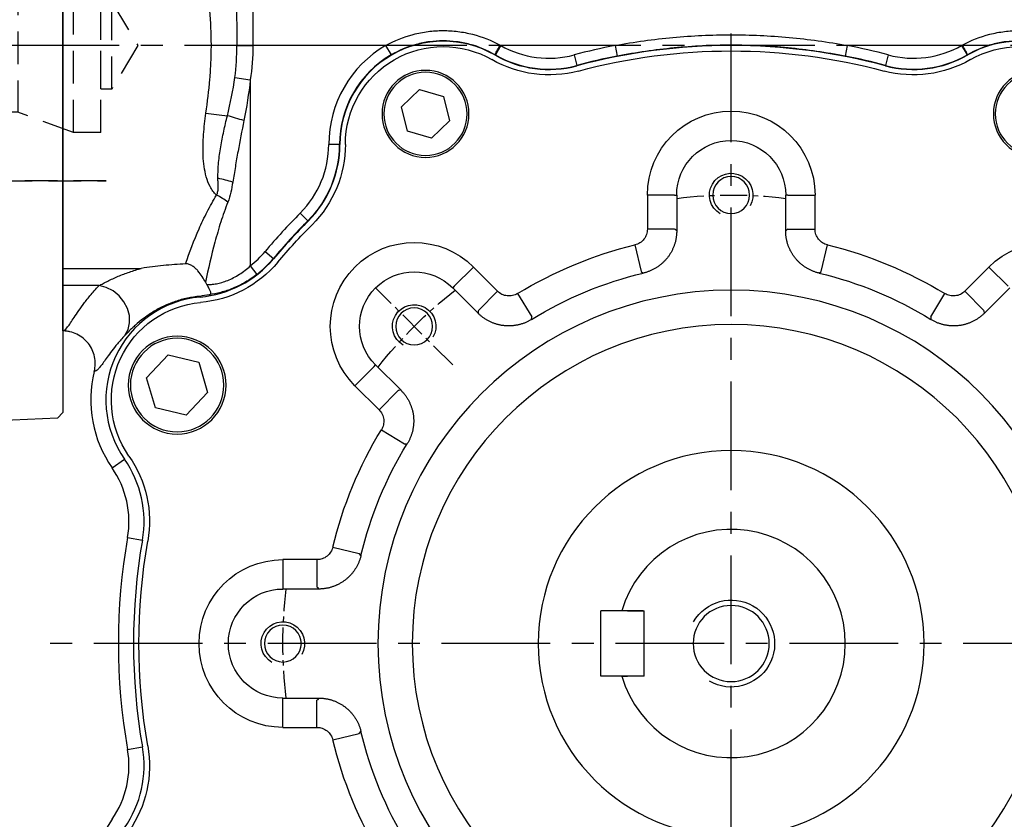
# Model space of a CAD drawing. Units: millimetres. Extents: x -35 to 1400, y -20 to 980.
# Drawn here: x 663 to 844, y 374 to 521 of the extents above; entities that cross this region are included whole.
import ezdxf

# ---------------------------------------------------------------- set-up
doc = ezdxf.new("R2010")
doc.units = ezdxf.units.MM
doc.header["$LTSCALE"] = 2
doc.linetypes.add('CENTER', pattern=[2, 1.25, -0.25, 0.25, -0.25])
doc.linetypes.add('HIDDEN', pattern=[0.375, 0.25, -0.125])
for name, color, linetype in [('CEN', 2, 'CENTER'), ('DIM', 3, 'Continuous'), ('HID', 6, 'HIDDEN'), ('MAIN', 7, 'Continuous'), ('THIN', 1, 'Continuous')]:
    doc.layers.add(name, color=color, linetype=linetype)
doc.styles.get("Standard").update_dxf_attribs({"font": 'simplex.shx'})
doc.dimstyles.new('C', dxfattribs={"dimscale": 5, "dimtxt": 2.3, "dimasz": 2, "dimexe": 1, "dimexo": 1, "dimgap": 1, "dimtad": 1, "dimtoh": 1, "dimdec": 4, "dimdsep": 46, "dimtxsty": 'Standard', "dimcen": 0, "dimclrd": 256, "dimclre": 256, "dimclrt": 256, "dimadec": 0, "dimazin": 0, "dimtfac": 0.6, "dimtdec": 4, "dimtofl": 0, "dimtmove": 0, "dimatfit": 3, "dimfxl": 0, "dimtolj": 1, "dimarcsym": 0})

# ---------------------------------------------------------------- blocks, each defined once
blk = doc.blocks.new('M10')
at = {"layer": 'MAIN'}
blk.add_circle((0, 0), 3.4, dxfattribs=at)
at = {"layer": 'THIN'}
blk.add_arc((0, 0), 4, 300.0912, 210, dxfattribs=at)
blk = doc.blocks.new('A$C2e62a0e7')
at = {"layer": 'CEN', "ltscale": 2}
blk.add_line((165.25, 165.25), (179.43, 179.43), dxfattribs=at)
for start, end in [(83.0196, 96.9804), (38.0196, 51.9804), (353.0196, 6.9804)]:
    blk.add_arc((114, 114), 82.5, start, end, dxfattribs=at)
at = {"layer": 'MAIN'}
for p, q in [((171.36, 215.91), (166.92, 214.63)), ((174.69, 212.71), (171.36, 215.91)), ((166.92, 214.63), (165.81, 210.14)), ((173.58, 208.23), (174.69, 212.71)), ((165.81, 210.14), (169.14, 206.94)), ((169.14, 206.94), (173.58, 208.23)), ((98.57, 190.23), (98.57, 196.5)), ((103.57, 196.5), (98.57, 196.5)), ((103.57, 196.5), (103.97, 196.5)), ((103.97, 189.91), (103.97, 196.5)), ((124.03, 196.5), (124.03, 189.91)), ((124.43, 196.5), (124.03, 196.5)), ((124.43, 196.5), (129.43, 196.5)), ((129.43, 196.5), (129.43, 190.23)), ((103.57, 190.23), (98.57, 190.23)), ((124.43, 190.23), (129.43, 190.23)), ((97.45, 182.46), (96.28, 187.31)), ((131.72, 187.31), (130.54, 182.46)), ((63.04, 179.71), (66.57, 183.24)), ((66.57, 183.24), (71.01, 178.81)), ((156.99, 178.81), (161.43, 183.24)), ((161.43, 183.24), (164.96, 179.71)), ((97.83, 182.13), (97.45, 182.46)), ((130.54, 182.46), (130.17, 182.13)), ((62.75, 179.43), (67.41, 174.76)), ((160.58, 174.76), (165.25, 179.43)), ((164.96, 179.71), (165.25, 179.43)), ((67.48, 175.28), (71.01, 178.81)), ((77.29, 174.11), (74.69, 178.37)), ((153.31, 178.37), (150.71, 174.11)), ((156.99, 178.81), (160.52, 175.28)), ((77.29, 174.11), (77.26, 173.61)), ((150.74, 173.61), (150.71, 174.11)), ((217.6, 167.08), (211.98, 165.73)), ((221.57, 162.89), (217.6, 167.08)), ((179.43, 165.25), (174.76, 160.58)), ((179.71, 164.96), (179.43, 165.25)), ((183.24, 161.43), (179.71, 164.96)), ((211.98, 165.73), (210.35, 160.2)), ((183.24, 161.43), (178.81, 156.99)), ((219.93, 157.36), (221.57, 162.89)), ((178.81, 156.99), (175.28, 160.52)), ((210.35, 160.2), (214.32, 156.01)), ((214.32, 156.01), (219.93, 157.36)), ((178.37, 153.31), (174.11, 150.71)), ((174.11, 150.71), (173.61, 150.74)), ((182.13, 130.17), (182.46, 130.54)), ((187.31, 131.72), (182.46, 130.54)), ((190.23, 129.43), (190.23, 124.43)), ((190.23, 129.43), (196.5, 129.43)), ((196.5, 129.43), (196.5, 124.43)), ((189.91, 124.03), (196.5, 124.03)), ((196.5, 124.43), (196.5, 124.03)), ((196.5, 103.97), (189.91, 103.97)), ((190.23, 98.57), (190.23, 103.57)), ((196.5, 103.57), (196.5, 103.97)), ((196.5, 98.57), (196.5, 103.57)), ((196.5, 98.57), (190.23, 98.57)), ((182.46, 97.45), (182.13, 97.83)), ((187.31, 96.28), (182.46, 97.45))]:
    blk.add_line(p, q, dxfattribs=at)
at = {"layer": 'MAIN', "flags": 128}
for points in [[(103.57, 190.23), (103.67, 190.14), (103.97, 189.91)], [(124.03, 189.91), (124.32, 190.14), (124.43, 190.23)], [(67.41, 174.76), (67.46, 175.14), (67.48, 175.28)], [(160.52, 175.28), (160.54, 175.14), (160.58, 174.76)], [(174.76, 160.58), (175.14, 160.54), (175.28, 160.52)], [(190.23, 124.43), (190.14, 124.32), (189.91, 124.03)], [(189.91, 103.97), (190.14, 103.67), (190.23, 103.57)]]:
    blk.add_lwpolyline(points, dxfattribs=at)
at = {"layer": 'MAIN'}
for centre, radius in [((57.75, 211.43), 8), ((170.25, 211.43), 8), ((57.75, 211.43), 7.65), ((170.25, 211.43), 7.65), ((114, 114), 65), ((114, 114), 58.68), ((215.96, 161.54), 9), ((215.96, 161.54), 8.6), ((114, 114), 35.5)]:
    blk.add_circle(centre, radius, dxfattribs=at)
for centre, radius, start, end in [((61, 205.8), 18, 60.072, 179.928), ((114, 114), 109, 75.0474, 104.9526), ((167, 205.8), 18, 0.072, 119.928), ((80.46, 239.6), 21, 240.072, 284.9526), ((147.54, 239.6), 21, 255.0474, 299.928), ((114, 196.5), 15.43, 0, 180), ((114, 196.5), 10.03, 0, 180), ((206, 205.85), 21, 180.072, 224.9526), ((114, 114), 109, 40.0474, 44.9526), ((55.66, 172.34), 15.43, 45, 225), ((114, 114), 75.43, 103.5862, 121.4138), ((114, 114), 75.43, 58.5862, 76.4138), ((172.34, 172.34), 15.43, 315, 135), ((213.52, 197.64), 21, 220.0474, 264.928), ((114, 114), 70.03, 103.3512, 121.6488), ((114, 114), 70.03, 58.3512, 76.6488), ((172.34, 172.34), 10.03, 315, 135), ((210.07, 158.8), 18, 325.072, 84.928), ((114, 114), 75.43, 13.5862, 31.4138), ((114, 114), 70.03, 13.3512, 31.6488), ((242.04, 136.47), 21, 145.072, 189.9526), ((114, 114), 109, 350.0474, 9.9526), ((196.5, 114), 15.43, 270, 90), ((196.5, 114), 10.03, 270, 90), ((114, 114), 70.03, 328.3512, 346.6488), ((114, 114), 75.43, 328.5862, 346.4138), ((242.04, 91.53), 21, 170.0474, 214.928)]:
    blk.add_arc(centre, radius, start, end, dxfattribs=at)
for points, knots in [([(96.28, 187.31), (96.61, 187.39), (96.91, 187.52), (97.48, 187.89), (97.72, 188.11), (98.14, 188.64), (98.3, 188.93), (98.52, 189.56), (98.57, 189.89), (98.57, 190.23)], [0, 0, 0, 0, 0.25, 0.25, 0.5, 0.5, 0.75, 0.75, 1, 1, 1, 1]), ([(97.83, 182.13), (97.92, 182.15), (98.09, 182.2), (98.35, 182.27), (98.6, 182.36), (98.85, 182.45), (99.1, 182.55), (99.34, 182.66), (99.58, 182.77), (99.82, 182.9), (100.05, 183.03), (100.28, 183.17), (100.5, 183.31), (100.72, 183.47), (100.93, 183.63), (101.14, 183.8), (101.34, 183.98), (101.54, 184.16), (101.73, 184.35), (101.91, 184.54), (102.08, 184.74), (102.25, 184.95), (102.42, 185.16), (102.57, 185.38), (102.72, 185.6), (102.86, 185.83), (102.99, 186.06), (103.12, 186.3), (103.23, 186.54), (103.34, 186.78), (103.44, 187.03), (103.53, 187.28), (103.62, 187.54), (103.69, 187.79), (103.76, 188.05), (103.81, 188.31), (103.86, 188.58), (103.9, 188.84), (103.93, 189.11), (103.96, 189.37), (103.97, 189.64), (103.97, 189.82), (103.97, 189.91)], [0, 0, 0, 0, 0.025005, 0.050009, 0.075011, 0.100012, 0.125011, 0.150009, 0.175007, 0.200003, 0.224998, 0.249993, 0.274987, 0.29998, 0.324973, 0.349966, 0.374958, 0.39995, 0.424942, 0.449935, 0.474927, 0.49992, 0.524913, 0.549907, 0.574901, 0.599896, 0.624892, 0.649889, 0.674887, 0.699886, 0.724886, 0.749887, 0.77489, 0.799895, 0.824901, 0.849909, 0.874919, 0.899931, 0.924945, 0.949961, 0.974979, 1, 1, 1, 1]), ([(124.03, 189.91), (124.03, 189.82), (124.03, 189.64), (124.04, 189.37), (124.06, 189.11), (124.1, 188.84), (124.14, 188.58), (124.18, 188.31), (124.24, 188.05), (124.31, 187.79), (124.38, 187.54), (124.47, 187.28), (124.56, 187.03), (124.66, 186.78), (124.77, 186.54), (124.88, 186.3), (125.01, 186.06), (125.14, 185.83), (125.28, 185.6), (125.43, 185.38), (125.58, 185.16), (125.74, 184.95), (125.91, 184.74), (126.09, 184.54), (126.27, 184.35), (126.46, 184.16), (126.66, 183.98), (126.86, 183.8), (127.07, 183.63), (127.28, 183.47), (127.5, 183.32), (127.72, 183.17), (127.95, 183.03), (128.18, 182.9), (128.42, 182.77), (128.66, 182.66), (128.9, 182.55), (129.15, 182.45), (129.4, 182.36), (129.65, 182.27), (129.91, 182.2), (130.08, 182.15), (130.17, 182.13)], [0, 0, 0, 0, 0.02501, 0.050018, 0.075024, 0.100029, 0.125032, 0.150033, 0.175034, 0.200033, 0.225031, 0.250028, 0.275024, 0.300019, 0.325014, 0.350008, 0.375002, 0.399995, 0.424988, 0.449981, 0.474974, 0.499967, 0.52496, 0.549953, 0.574947, 0.599941, 0.624936, 0.649932, 0.674928, 0.699925, 0.724923, 0.749923, 0.774923, 0.799925, 0.824928, 0.849933, 0.874939, 0.899948, 0.924958, 0.94997, 0.974984, 1, 1, 1, 1]), ([(129.43, 190.23), (129.43, 189.89), (129.48, 189.56), (129.7, 188.93), (129.86, 188.64), (130.27, 188.11), (130.52, 187.89), (131.08, 187.52), (131.39, 187.39), (131.72, 187.31)], [0, 0, 0, 0, 0.25, 0.25, 0.5, 0.5, 0.75, 0.75, 1, 1, 1, 1]), ([(71.01, 178.81), (71.24, 178.57), (71.51, 178.38), (72.12, 178.08), (72.44, 177.99), (73.1, 177.91), (73.43, 177.93), (74.09, 178.07), (74.4, 178.19), (74.69, 178.37)], [0, 0, 0, 0, 0.25, 0.25, 0.5, 0.5, 0.75, 0.75, 1, 1, 1, 1]), ([(153.31, 178.37), (153.6, 178.19), (153.91, 178.07), (154.56, 177.93), (154.89, 177.91), (155.56, 177.99), (155.88, 178.08), (156.48, 178.38), (156.75, 178.57), (156.99, 178.81)], [0, 0, 0, 0, 0.25, 0.25, 0.5, 0.5, 0.75, 0.75, 1, 1, 1, 1]), ([(67.41, 174.76), (67.48, 174.7), (67.61, 174.58), (67.8, 174.4), (68.01, 174.22), (68.22, 174.06), (68.43, 173.9), (68.65, 173.75), (68.88, 173.6), (69.11, 173.47), (69.34, 173.34), (69.58, 173.22), (69.82, 173.11), (70.07, 173), (70.32, 172.91), (70.57, 172.82), (70.83, 172.74), (71.08, 172.67), (71.34, 172.61), (71.61, 172.55), (71.87, 172.51), (72.13, 172.47), (72.4, 172.45), (72.67, 172.43), (72.93, 172.42), (73.2, 172.42), (73.47, 172.43), (73.73, 172.45), (74, 172.48), (74.27, 172.51), (74.53, 172.56), (74.79, 172.61), (75.05, 172.67), (75.31, 172.74), (75.56, 172.82), (75.82, 172.91), (76.07, 173.01), (76.31, 173.11), (76.55, 173.22), (76.79, 173.34), (77.03, 173.47), (77.18, 173.57), (77.26, 173.61)], [0, 0, 0, 0, 0.02501, 0.050018, 0.075024, 0.100029, 0.125032, 0.150033, 0.175034, 0.200033, 0.225031, 0.250028, 0.275024, 0.300019, 0.325014, 0.350008, 0.375002, 0.399995, 0.424988, 0.449981, 0.474974, 0.499967, 0.52496, 0.549953, 0.574947, 0.599941, 0.624936, 0.649932, 0.674928, 0.699925, 0.724923, 0.749923, 0.774923, 0.799925, 0.824928, 0.849933, 0.874939, 0.899948, 0.924958, 0.94997, 0.974984, 1, 1, 1, 1]), ([(150.74, 173.61), (150.82, 173.57), (150.97, 173.47), (151.21, 173.35), (151.44, 173.22), (151.69, 173.11), (151.93, 173.01), (152.18, 172.91), (152.43, 172.82), (152.69, 172.74), (152.95, 172.67), (153.21, 172.61), (153.47, 172.56), (153.73, 172.51), (154, 172.48), (154.26, 172.45), (154.53, 172.43), (154.8, 172.42), (155.06, 172.42), (155.33, 172.43), (155.6, 172.45), (155.86, 172.47), (156.13, 172.51), (156.39, 172.55), (156.65, 172.61), (156.91, 172.67), (157.17, 172.74), (157.43, 172.82), (157.68, 172.91), (157.93, 173), (158.17, 173.11), (158.42, 173.22), (158.66, 173.34), (158.89, 173.47), (159.12, 173.6), (159.34, 173.75), (159.57, 173.9), (159.78, 174.06), (159.99, 174.22), (160.19, 174.4), (160.39, 174.58), (160.52, 174.7), (160.58, 174.76)], [0, 0, 0, 0, 0.0250052, 0.0500088, 0.075011, 0.1000117, 0.1250111, 0.1500094, 0.1750066, 0.2000028, 0.2249981, 0.2499927, 0.2749867, 0.2999801, 0.324973, 0.3499656, 0.374958, 0.3999502, 0.4249425, 0.4499348, 0.4749273, 0.4999201, 0.5249133, 0.549907, 0.5749013, 0.5998963, 0.6248921, 0.6498889, 0.6748867, 0.6998857, 0.7248858, 0.7498874, 0.7748904, 0.7998949, 0.8249011, 0.8499091, 0.8749189, 0.8999308, 0.9249447, 0.9499608, 0.9749792, 1, 1, 1, 1]), ([(174.76, 160.58), (174.7, 160.52), (174.58, 160.39), (174.4, 160.19), (174.22, 159.99), (174.06, 159.78), (173.9, 159.57), (173.75, 159.35), (173.6, 159.12), (173.47, 158.89), (173.34, 158.66), (173.22, 158.42), (173.11, 158.17), (173, 157.93), (172.91, 157.68), (172.82, 157.43), (172.74, 157.17), (172.67, 156.91), (172.61, 156.65), (172.55, 156.39), (172.51, 156.13), (172.47, 155.86), (172.45, 155.6), (172.43, 155.33), (172.42, 155.06), (172.42, 154.8), (172.43, 154.53), (172.45, 154.26), (172.48, 154), (172.51, 153.73), (172.56, 153.47), (172.61, 153.21), (172.67, 152.95), (172.74, 152.69), (172.82, 152.44), (172.91, 152.18), (173.01, 151.93), (173.11, 151.69), (173.22, 151.44), (173.34, 151.21), (173.47, 150.97), (173.57, 150.82), (173.61, 150.74)], [0, 0, 0, 0, 0.0250098, 0.0500177, 0.075024, 0.1000286, 0.1250316, 0.1500333, 0.1750336, 0.2000328, 0.2250308, 0.2500279, 0.2750241, 0.3000194, 0.3250141, 0.3500083, 0.3750019, 0.3999952, 0.4249883, 0.4499812, 0.474974, 0.4999669, 0.52496, 0.5499534, 0.5749471, 0.5999413, 0.6249361, 0.6499316, 0.6749278, 0.699925, 0.7249232, 0.7499225, 0.7749231, 0.7999249, 0.8249282, 0.849933, 0.8749395, 0.8999477, 0.9249577, 0.9499697, 0.9749838, 1, 1, 1, 1]), ([(178.81, 156.99), (178.57, 156.75), (178.38, 156.49), (178.08, 155.88), (177.99, 155.56), (177.91, 154.9), (177.93, 154.56), (178.07, 153.91), (178.19, 153.6), (178.37, 153.31)], [0, 0, 0, 0, 0.25, 0.25, 0.5, 0.5, 0.75, 0.75, 1, 1, 1, 1]), ([(187.31, 131.72), (187.39, 131.39), (187.52, 131.09), (187.89, 130.52), (188.11, 130.28), (188.64, 129.86), (188.93, 129.7), (189.56, 129.48), (189.89, 129.43), (190.23, 129.43)], [0, 0, 0, 0, 0.25, 0.25, 0.5, 0.5, 0.75, 0.75, 1, 1, 1, 1]), ([(182.13, 130.17), (182.15, 130.08), (182.2, 129.91), (182.27, 129.65), (182.36, 129.4), (182.45, 129.15), (182.55, 128.9), (182.66, 128.66), (182.77, 128.42), (182.9, 128.18), (183.03, 127.95), (183.17, 127.72), (183.31, 127.5), (183.47, 127.28), (183.63, 127.07), (183.8, 126.86), (183.98, 126.66), (184.16, 126.46), (184.35, 126.27), (184.54, 126.09), (184.74, 125.91), (184.95, 125.75), (185.16, 125.58), (185.38, 125.43), (185.6, 125.28), (185.83, 125.14), (186.06, 125.01), (186.3, 124.88), (186.54, 124.77), (186.78, 124.66), (187.03, 124.56), (187.28, 124.47), (187.54, 124.38), (187.79, 124.31), (188.05, 124.24), (188.31, 124.18), (188.58, 124.14), (188.84, 124.1), (189.11, 124.06), (189.37, 124.04), (189.64, 124.03), (189.82, 124.03), (189.91, 124.03)], [0, 0, 0, 0, 0.025005, 0.050009, 0.075011, 0.100012, 0.125011, 0.150009, 0.175007, 0.200003, 0.224998, 0.249993, 0.274987, 0.29998, 0.324973, 0.349966, 0.374958, 0.39995, 0.424942, 0.449935, 0.474927, 0.49992, 0.524913, 0.549907, 0.574901, 0.599896, 0.624892, 0.649889, 0.674887, 0.699886, 0.724886, 0.749887, 0.77489, 0.799895, 0.824901, 0.849909, 0.874919, 0.899931, 0.924945, 0.949961, 0.974979, 1, 1, 1, 1]), ([(189.91, 103.97), (189.82, 103.97), (189.64, 103.97), (189.37, 103.96), (189.11, 103.93), (188.84, 103.9), (188.58, 103.86), (188.31, 103.81), (188.05, 103.76), (187.79, 103.69), (187.54, 103.62), (187.28, 103.53), (187.03, 103.44), (186.78, 103.34), (186.54, 103.23), (186.3, 103.12), (186.06, 102.99), (185.83, 102.86), (185.6, 102.72), (185.38, 102.57), (185.16, 102.42), (184.95, 102.25), (184.74, 102.08), (184.54, 101.91), (184.35, 101.73), (184.16, 101.54), (183.98, 101.34), (183.8, 101.14), (183.63, 100.93), (183.47, 100.72), (183.32, 100.5), (183.17, 100.28), (183.03, 100.05), (182.9, 99.82), (182.77, 99.58), (182.66, 99.34), (182.55, 99.1), (182.45, 98.85), (182.36, 98.6), (182.27, 98.35), (182.2, 98.09), (182.15, 97.92), (182.13, 97.83)], [0, 0, 0, 0, 0.0250098, 0.0500177, 0.075024, 0.1000286, 0.1250316, 0.1500333, 0.1750336, 0.2000328, 0.2250308, 0.2500279, 0.2750241, 0.3000194, 0.3250141, 0.3500083, 0.3750019, 0.3999952, 0.4249883, 0.4499812, 0.474974, 0.4999669, 0.52496, 0.5499534, 0.5749471, 0.5999413, 0.6249361, 0.6499316, 0.6749278, 0.699925, 0.7249232, 0.7499225, 0.7749231, 0.7999249, 0.8249282, 0.849933, 0.8749395, 0.8999477, 0.9249577, 0.9499697, 0.9749838, 1, 1, 1, 1]), ([(190.23, 98.57), (189.89, 98.57), (189.56, 98.52), (188.93, 98.3), (188.64, 98.14), (188.11, 97.72), (187.89, 97.48), (187.52, 96.91), (187.39, 96.61), (187.31, 96.28)], [0, 0, 0, 0, 0.25, 0.25, 0.5, 0.5, 0.75, 0.75, 1, 1, 1, 1])]:
    blk.add_open_spline(points, degree=3, knots=knots, dxfattribs=at)
for p in [(114, 196.5), (172.34, 172.34), (196.5, 114)]:
    blk.add_blockref('M10', p, dxfattribs=at)
blk = doc.blocks.new('A$C5697170F')
at = {"layer": 'HID', "ltscale": 10}
for p, q in [((56.14, 165), (53.14, 165)), ((53.14, 35), (53.14, 165)), ((56.14, 165), (57.14, 166)), ((56.14, 165), (56.14, 35)), ((56.14, 35), (53.14, 35)), ((56.14, 35), (57.14, 34))]:
    blk.add_line(p, q, dxfattribs=at)
at = {"layer": 'MAIN'}
for p, q in [((56.14, 200), (46.14, 200)), ((56.14, 200), (57.14, 199)), ((45.14, 199), (45.14, 171.91)), ((57.14, 1), (57.14, 199)), ((41.14, 169.82), (41.14, 174.1)), ((42.14, 175.1), (45.14, 175.1)), ((45.14, 175.1), (45.14, 28.09)), ((13.14, 168.55), (12.14, 167.5)), ((13.14, 168.55), (43.23, 169.91)), ((12.14, 167.5), (12.14, 32.5)), ((13.14, 31.45), (12.14, 32.5)), ((13.14, 31.45), (43.23, 30.09)), ((41.14, 30.18), (41.14, 25.9)), ((45.14, 1), (45.14, 28.09)), ((42.14, 24.9), (45.14, 24.9)), ((56.14, 0), (46.14, 0)), ((56.14, 0), (57.14, 1))]:
    blk.add_line(p, q, dxfattribs=at)
for centre, radius, start, end in [((46.14, 199), 1, 90, 180), ((42.14, 174.1), 1, 90, 180), ((43.14, 171.91), 2, 272.6026, 0), ((43.14, 28.09), 2, 0, 87.3974), ((42.14, 25.9), 1, 180, 270), ((46.14, 1), 1, 180, 270)]:
    blk.add_arc(centre, radius, start, end, dxfattribs=at)
blk = doc.blocks.new('M16')
at = {"layer": 'MAIN'}
blk.add_circle((0, 0), 7, dxfattribs=at)
at = {"layer": 'THIN'}
blk.add_arc((0, 0), 8, 300.0805, 210, dxfattribs=at)
blk = doc.blocks.new('*D45')
at = {"layer": 'Defpoints', "color": 0}
for p in [(860.93, 453.68), (726.37, 358.19)]:
    blk.add_point(p, dxfattribs=at)
at = {"layer": 'DIM', "lineweight": -2}
for p, q in [((656.15, 308.35), (718.22, 352.4)), ((562.44, 308.35), (656.15, 308.35))]:
    blk.add_line(p, q, dxfattribs=at)
blk.add_arc((793.65, 405.93), 82.5, 211.8909, 218.0196, dxfattribs=at)
at = {"layer": 'DIM'}
blk.add_solid([(717.25, 353.76), (719.18, 351.04), (726.37, 358.19)], dxfattribs=at)
at = {"layer": 'DIM', "insert": (606.79, 328.68), "char_height": 11.5, "attachment_point": 5}
blk.add_mtext('\\A1;PCD∅165\\P8xM10x18L', dxfattribs=at)
blk = doc.blocks.new('A$Ca1c2749d')
at = {"layer": 'CEN', "ltscale": 8}
for p, q in [((146.56, 3.04), (146.56, 320.79)), ((289.94, 244.84), (-31.14, 244.84)), ((273.26, 134.84), (18.47, 134.84))]:
    blk.add_line(p, q, dxfattribs=at)
at = {"layer": 'MAIN'}
for p, q in [((23.56, 203.85), (23.56, 285.82)), ((58.56, 279.84), (58.56, 244.84)), ((55.61, 244.84), (58.56, 244.84)), ((82.97, 244.84), (58.56, 244.84)), ((82.97, 244.84), (83.98, 243.11)), ((104.14, 244.84), (103.16, 243.1)), ((125.2, 244.84), (104.14, 244.84)), ((125.2, 244.84), (125.58, 242.87)), ((167.92, 244.84), (167.54, 242.87)), ((188.97, 244.84), (167.92, 244.84)), ((188.97, 244.84), (189.96, 243.1)), ((103.07, 243.15), (103.04, 243.1)), ((117.65, 243.1), (118.16, 241.17)), ((175.47, 243.1), (174.96, 241.17)), ((190.05, 243.15), (190.08, 243.1)), ((118.16, 241.17), (118.18, 241.11)), ((174.96, 241.17), (174.94, 241.11)), ((55.22, 238.96), (58.06, 238.51)), ((58.06, 238.51), (58.06, 204.31)), ((72.5, 226.66), (74.5, 226.66)), ((74.5, 226.66), (74.56, 226.66)), ((67.26, 214), (68.67, 212.59)), ((68.67, 212.59), (68.71, 212.55)), ((60.78, 206.93), (62.31, 205.65)), ((62.31, 205.65), (62.35, 205.61)), ((23.56, 203.85), (38.01, 203.85)), ((23.56, 200.67), (23.56, 203.85)), ((58.06, 204.31), (59.28, 202.74)), ((30.23, 200.67), (23.56, 200.67)), ((23.56, 192.34), (23.56, 200.67)), ((48.8, 198.7), (48.81, 198.56)), ((32.63, 167.16), (34.91, 168.75)), ((35.48, 154.33), (38.21, 153.85)), ((35.48, 115.34), (38.21, 115.82))]:
    blk.add_line(p, q, dxfattribs=at)
at = {"layer": 'MAIN', "flags": 128}
blk.add_lwpolyline([(34.99, 191.5), (35.57, 192.6), (35.85, 193.84), (35.82, 195.15), (35.47, 196.47), (34.82, 197.71), (33.92, 198.8), (32.81, 199.69), (31.56, 200.32), (30.23, 200.67)], dxfattribs=at)
at = {"layer": 'MAIN'}
for centre, radius, start, end in [((93.56, 226.63), 21.06, 120.1791, 179.928), ((93.56, 226.63), 19, 60.072, 179.928), ((-994.18, 876.61), 1266.97, 330.00146, 330.09171), ((113.02, 260.43), 17.94, 240.3691, 284.9526), ((146.56, 134.84), 112.06, 100.9903, 104.9526), ((146.56, 134.84), 110, 75.0474, 104.9526), ((146.56, 134.84), 112.06, 75.0474, 79.0097), ((180.1, 260.43), 17.94, 255.0474, 299.6309), ((1287.29, 876.61), 1266.97, 209.90829, 209.99854), ((199.56, 226.63), 19, 0.072, 119.928), ((93.56, 226.63), 19.06, 120.1791, 179.928), ((113.02, 260.43), 20, 240.072, 284.9526), ((113.02, 260.43), 19.94, 240.3691, 284.9526), ((146.56, 134.84), 110.06, 100.9903, 104.9526), ((146.56, 134.84), 110.06, 75.0474, 79.0097), ((180.1, 260.43), 20, 255.0474, 299.928), ((180.1, 260.43), 19.94, 255.0474, 299.6309), ((59.02, 291.27), 59.58, 261.2005, 265.0132), ((18.19, 104.22), 132.58, 73.0315, 74.4028), ((54.56, 226.68), 17.94, 315.0474, 359.928), ((54.56, 226.68), 19.94, 315.0474, 359.928), ((54.56, 226.68), 20, 315.0474, 359.928), ((38.95, 163.6), 58.32, 74.1892, 76.9571), ((41.53, 198.75), 21.27, 54.332, 60.9254), ((146.56, 134.84), 112.06, 135.0474, 139.9526), ((146.56, 134.84), 110.06, 135.0474, 139.9526), ((146.56, 134.84), 110, 135.0474, 139.9526), ((47.04, 218.48), 17.94, 307.8729, 319.9526), ((47.04, 218.48), 20, 275.072, 319.9526), ((47.04, 218.48), 19.94, 307.8729, 319.9526), ((50.49, 179.63), 19, 95.072, 214.928), ((50.49, 179.63), 21.78, 166.0321, 214.928), ((18.51, 157.3), 20, 350.0474, 34.928), ((18.51, 157.3), 17.22, 350.0474, 34.928), ((146.56, 134.84), 112.78, 170.0474, 189.9526), ((146.56, 134.84), 110, 170.0474, 189.9526), ((18.51, 112.37), 17.22, 325.072, 9.9526), ((18.51, 112.37), 20, 325.072, 9.9526), ((50.49, 90.04), 21.78, 145.072, 201.1807)]:
    blk.add_arc(centre, radius, start, end, dxfattribs=at)
for points, knots in [([(49.9, 232.4), (50.2, 234.46), (50.45, 236.53), (50.71, 239.67), (50.78, 240.72), (50.87, 242.83), (50.9, 243.9), (50.89, 247.07), (50.79, 249.17), (50.43, 253.33), (50.18, 255.4), (49.58, 259.51), (49.24, 261.56), (48.72, 264.62), (48.54, 265.64), (48.19, 267.67), (48.01, 268.68), (47.15, 273.73), (46.54, 277.69), (46.12, 281.59)], [0, 0, 0, 0, 0.125, 0.125, 0.1875, 0.1875, 0.25, 0.25, 0.375, 0.375, 0.5, 0.5, 0.625, 0.625, 0.6875, 0.6875, 0.75, 0.75, 1, 1, 1, 1]), ([(53.67, 282.6), (53.78, 279.88), (53.95, 277.03), (54.25, 272.57), (54.36, 271.05), (54.53, 268.71), (54.58, 267.93), (54.69, 266.34), (54.75, 265.55), (54.91, 263.14), (55.02, 261.52), (55.16, 259.05), (55.21, 258.23), (55.3, 256.57), (55.34, 255.74), (55.52, 251.58), (55.61, 248.22), (55.61, 244.84)], [0, 0, 0, 0, 0.25, 0.25, 0.375, 0.375, 0.4375, 0.4375, 0.5, 0.5, 0.625, 0.625, 0.6875, 0.6875, 0.75, 0.75, 1, 1, 1, 1]), ([(82.97, 244.84), (84.59, 245.74), (86.29, 246.42), (88.95, 247.11), (89.87, 247.29), (91.69, 247.52), (92.6, 247.58), (94.43, 247.58), (95.35, 247.53), (96.72, 247.36), (97.18, 247.29), (98.08, 247.11), (98.53, 247.01), (100.74, 246.45), (102.44, 245.78), (104.06, 244.88)], [0, 0, 0, 0, 0.25, 0.25, 0.375, 0.375, 0.5, 0.5, 0.625, 0.625, 0.6875, 0.6875, 0.75, 0.75, 1, 1, 1, 1]), ([(125.2, 244.84), (128.74, 245.5), (132.29, 245.99), (139.4, 246.65), (142.96, 246.81), (150.09, 246.81), (153.65, 246.65), (159.01, 246.16), (160.79, 245.95), (164.37, 245.46), (166.15, 245.17), (167.92, 244.84)], [0, 0, 0, 0, 0.25, 0.25, 0.5, 0.5, 0.75, 0.75, 0.875, 0.875, 1, 1, 1, 1]), ([(189.05, 244.88), (190.67, 245.78), (192.37, 246.45), (195.04, 247.13), (195.95, 247.3), (197.77, 247.53), (198.69, 247.58), (200.51, 247.58), (201.43, 247.52), (202.8, 247.35), (203.26, 247.27), (204.16, 247.1), (204.61, 247), (205.93, 246.65), (206.8, 246.37), (208.5, 245.68), (209.34, 245.29), (210.14, 244.84)], [0, 0, 0, 0, 0.25, 0.25, 0.375, 0.375, 0.5, 0.5, 0.625, 0.625, 0.6875, 0.6875, 0.75, 0.75, 0.875, 0.875, 1, 1, 1, 1]), ([(103.07, 243.15), (101.61, 243.99), (100.08, 244.62), (98.07, 245.16), (97.67, 245.25), (96.85, 245.41), (96.43, 245.48), (95.18, 245.64), (94.35, 245.7), (92.69, 245.69), (91.86, 245.64), (90.21, 245.42), (89.38, 245.25), (86.97, 244.59), (85.43, 243.95), (83.98, 243.11)], [0, 0, 0, 0, 0.25, 0.25, 0.3125, 0.3125, 0.375, 0.375, 0.5, 0.5, 0.625, 0.625, 0.75, 0.75, 1, 1, 1, 1]), ([(167.54, 242.87), (165.8, 243.21), (164.05, 243.51), (160.54, 244.02), (158.78, 244.23), (153.52, 244.73), (150.02, 244.9), (143.02, 244.89), (139.53, 244.73), (132.55, 244.05), (129.06, 243.55), (125.58, 242.87)], [0, 0, 0, 0, 0.125, 0.125, 0.25, 0.25, 0.5, 0.5, 0.75, 0.75, 1, 1, 1, 1]), ([(209.14, 243.11), (208.41, 243.53), (207.66, 243.9), (206.12, 244.55), (205.34, 244.81), (204.14, 245.14), (203.73, 245.24), (202.92, 245.4), (202.5, 245.47), (201.25, 245.64), (200.42, 245.69), (198.77, 245.7), (197.94, 245.64), (196.28, 245.43), (195.46, 245.27), (193.04, 244.62), (191.51, 243.99), (190.05, 243.15)], [0, 0, 0, 0, 0.125, 0.125, 0.25, 0.25, 0.3125, 0.3125, 0.375, 0.375, 0.5, 0.5, 0.625, 0.625, 0.75, 0.75, 1, 1, 1, 1]), ([(51.86, 217.33), (51.61, 217.55), (51.39, 217.79), (50.99, 218.31), (50.82, 218.59), (50.36, 219.45), (50.13, 220.06), (49.78, 221.32), (49.66, 221.96), (49.48, 223.24), (49.42, 223.89), (49.36, 225.19), (49.36, 225.85), (49.39, 227.16), (49.42, 227.81), (49.56, 229.78), (49.72, 231.09), (49.9, 232.4)], [0, 0, 0, 0, 0.0625, 0.0625, 0.125, 0.125, 0.25, 0.25, 0.375, 0.375, 0.5, 0.5, 0.625, 0.625, 0.75, 0.75, 1, 1, 1, 1]), ([(52.11, 220.42), (52.1, 221.39), (52.15, 222.36), (52.33, 224.28), (52.47, 225.24), (52.79, 227.16), (52.98, 228.12), (53.39, 230.02), (53.61, 230.97), (53.84, 231.92)], [0, 0, 0, 0, 0.25, 0.25, 0.5, 0.5, 0.75, 0.75, 1, 1, 1, 1]), ([(56.89, 231.03), (56.51, 229.15), (56.15, 227.27), (55.63, 224.44), (55.47, 223.5), (55.15, 221.61), (55, 220.66), (54.84, 219.72)], [0, 0, 0, 0, 0.5, 0.5, 0.75, 0.75, 1, 1, 1, 1]), ([(51.86, 217.33), (51.97, 217.57), (52.05, 217.81), (52.14, 218.32), (52.15, 218.59), (52.15, 219.11), (52.14, 219.37), (52.12, 219.9), (52.11, 220.16), (52.11, 220.42)], [0, 0, 0, 0, 0.25, 0.25, 0.5, 0.5, 0.75, 0.75, 1, 1, 1, 1]), ([(54.84, 219.72), (54.73, 219.09), (54.62, 218.46), (54.34, 217.22), (54.16, 216.61), (53.93, 216.02)], [0, 0, 0, 0, 0.5, 0.5, 1, 1, 1, 1]), ([(46.16, 204.67), (46.88, 206.83), (47.7, 208.97), (49.09, 212.15), (49.59, 213.2), (50.66, 215.29), (51.23, 216.32), (51.86, 217.33)], [0, 0, 0, 0, 0.5, 0.5, 0.75, 0.75, 1, 1, 1, 1]), ([(53.93, 216.02), (53.45, 214.82), (53.02, 213.6), (52.24, 211.15), (51.89, 209.92), (50.89, 206.23), (50.31, 203.76), (49.82, 201.28)], [0, 0, 0, 0, 0.25, 0.25, 0.5, 0.5, 1, 1, 1, 1]), ([(30.23, 200.67), (30.46, 200.79), (30.71, 200.92), (31.24, 201.21), (31.53, 201.35), (32.13, 201.65), (32.44, 201.8), (33.09, 202.1), (33.42, 202.24), (34.42, 202.66), (35.13, 202.93), (36.55, 203.42), (37.28, 203.64), (38.01, 203.85)], [0, 0, 0, 0, 0.125, 0.125, 0.25, 0.25, 0.375, 0.375, 0.5, 0.5, 0.75, 0.75, 1, 1, 1, 1]), ([(46.16, 204.67), (44.8, 204.61), (43.43, 204.5), (40.71, 204.23), (39.36, 204.06), (38.01, 203.85)], [0, 0, 0, 0, 0.5, 0.5, 1, 1, 1, 1]), ([(49.82, 201.28), (49.65, 201.62), (49.45, 201.97), (48.99, 202.67), (48.72, 203.03), (48.29, 203.53), (48.13, 203.69), (47.81, 204), (47.63, 204.14), (47.25, 204.4), (47.05, 204.51), (46.62, 204.65), (46.39, 204.69), (46.16, 204.67)], [0, 0, 0, 0, 0.25, 0.25, 0.5, 0.5, 0.625, 0.625, 0.75, 0.75, 0.875, 0.875, 1, 1, 1, 1]), ([(50.07, 200.84), (50.33, 200.85), (50.61, 200.86), (51.2, 200.92), (51.51, 200.97), (52.16, 201.09), (52.5, 201.17), (53.19, 201.38), (53.56, 201.5), (54.64, 201.93), (55.36, 202.3), (56.77, 203.21), (57.44, 203.73), (58.06, 204.31)], [0, 0, 0, 0, 0.125, 0.125, 0.25, 0.25, 0.375, 0.375, 0.5, 0.5, 0.75, 0.75, 1, 1, 1, 1]), ([(59.28, 202.74), (58.6, 202.21), (57.89, 201.73), (56.79, 201.09), (56.41, 200.89), (55.65, 200.51), (55.27, 200.34), (54.52, 200.03), (54.14, 199.89), (53.38, 199.64), (53, 199.52), (51.88, 199.23), (51.17, 199.09), (50.5, 199)], [0, 0, 0, 0, 0.25, 0.25, 0.375, 0.375, 0.5, 0.5, 0.625, 0.625, 0.75, 0.75, 1, 1, 1, 1]), ([(23.56, 192.34), (23.76, 192.36), (24.01, 192.55), (24.48, 193.11), (24.65, 193.34), (25.03, 193.88), (25.24, 194.2), (25.95, 195.27), (26.53, 196.15), (27.66, 197.68), (28.08, 198.23), (29.05, 199.4), (29.6, 200.02), (30.23, 200.67)], [0, 0, 0, 0, 0.25, 0.25, 0.375, 0.375, 0.5, 0.5, 0.75, 0.75, 0.875, 0.875, 1, 1, 1, 1]), ([(50.5, 199), (50.62, 199.02), (50.7, 199.06), (50.79, 199.16), (50.8, 199.22), (50.81, 199.34), (50.8, 199.41), (50.76, 199.56), (50.73, 199.64), (50.63, 199.88), (50.54, 200.06), (50.33, 200.44), (50.21, 200.64), (50.07, 200.84)], [0, 0, 0, 0, 0.125, 0.125, 0.25, 0.25, 0.375, 0.375, 0.5, 0.5, 0.75, 0.75, 1, 1, 1, 1]), ([(48.8, 198.7), (48.02, 198.63), (47.25, 198.52), (45.73, 198.2), (44.99, 198), (43.54, 197.5), (42.83, 197.22), (41.43, 196.56), (40.77, 196.2), (39.84, 195.62), (39.53, 195.43), (38.95, 195.02), (38.66, 194.82), (37.85, 194.2), (37.36, 193.79), (36.71, 193.21), (36.51, 193.02), (36.13, 192.66), (35.96, 192.49), (35.48, 192), (35.21, 191.73), (34.99, 191.5)], [0, 0, 0, 0, 0.125, 0.125, 0.25, 0.25, 0.375, 0.375, 0.5, 0.5, 0.5625, 0.5625, 0.625, 0.625, 0.75, 0.75, 0.8125, 0.8125, 0.875, 0.875, 1, 1, 1, 1]), ([(29.36, 184.89), (29.47, 185.33), (29.52, 185.78), (29.54, 186.69), (29.5, 187.15), (29.31, 188.03), (29.16, 188.46), (28.77, 189.29), (28.54, 189.67), (27.98, 190.39), (27.66, 190.72), (26.95, 191.28), (26.57, 191.53), (25.75, 191.93), (25.32, 192.08), (24.66, 192.23), (24.44, 192.27), (23.98, 192.32), (23.75, 192.34), (23.52, 192.34)], [0, 0, 0, 0, 0.125, 0.125, 0.25, 0.25, 0.375, 0.375, 0.5, 0.5, 0.625, 0.625, 0.75, 0.75, 0.875, 0.875, 0.9375, 0.9375, 1, 1, 1, 1]), ([(34.99, 191.5), (34.47, 190.96), (34.02, 190.46), (33.22, 189.51), (32.88, 189.06), (31.94, 187.83), (31.47, 187.13), (30.86, 186.29), (30.68, 186.05), (30.35, 185.63), (30.2, 185.45), (29.79, 185.03), (29.55, 184.89), (29.36, 184.89)], [0, 0, 0, 0, 0.125, 0.125, 0.25, 0.25, 0.5, 0.5, 0.625, 0.625, 0.75, 0.75, 1, 1, 1, 1])]:
    blk.add_open_spline(points, degree=3, knots=knots, dxfattribs=at)
for points in [[(55.22, 238.96), (55.48, 240.91), (55.61, 242.87), (55.61, 244.84)], [(58.56, 244.84), (58.56, 242.71), (58.39, 240.6), (58.06, 238.51)], [(104.06, 244.88), (104.09, 244.86), (104.12, 244.85), (104.14, 244.84)], [(188.97, 244.84), (189, 244.85), (189.03, 244.86), (189.05, 244.88)], [(103.16, 243.1), (103.13, 243.12), (103.1, 243.13), (103.07, 243.15)], [(190.05, 243.15), (190.02, 243.13), (189.99, 243.12), (189.96, 243.1)], [(53.84, 231.92), (54.42, 234.24), (54.9, 236.58), (55.22, 238.96)], [(58.06, 238.51), (57.79, 236), (57.38, 233.51), (56.89, 231.03)], [(49.82, 201.28), (49.9, 201.12), (49.98, 200.98), (50.07, 200.84)], [(50.5, 199), (49.93, 198.87), (49.37, 198.78), (48.8, 198.7)], [(23.52, 192.34), (23.54, 192.34), (23.55, 192.34), (23.56, 192.34)]]:
    blk.add_open_spline(points, degree=3, dxfattribs=at)
blk = doc.blocks.new('A$C391f7be6')
at = {"layer": 'HID', "ltscale": 12}
for p, q in [((34.43, 49.8), (5.81, 49.8)), ((34.81, 49.7), (34.43, 49.8)), ((47.81, 49.7), (34.81, 49.7)), ((48.81, 1.1), (48.81, 48.7)), ((11.81, 40.9), (6.81, 40.9)), ((6.81, 8.91), (6.81, 40.89)), ((11.81, 8.9), (11.81, 40.9)), ((14.26, 40.01), (11.81, 40.9)), ((12.85, 40), (14.28, 40)), ((12.85, 40), (48.81, 40)), ((12.85, 40), (48.81, 40)), ((22.11, 36.48), (22.11, 12.65)), ((36.81, 36.48), (22.11, 36.48)), ((22.11, 36.48), (36.81, 36.48)), ((36.81, 36.48), (36.81, 12.65)), ((36.81, 36.48), (36.81, 36.21)), ((36.81, 36.21), (36.81, 36.48)), ((46.81, 36.21), (36.81, 36.21)), ((36.81, 36.21), (46.81, 36.21)), ((36.81, 36.21), (36.81, 12.94)), ((4.81, 32.9), (0, 24.9)), ((4.81, 16.9), (4.81, 32.9)), ((6.81, 32.9), (4.81, 32.9)), ((6.81, 16.94), (6.81, 32.86)), ((0, 24.9), (4.81, 16.9)), ((4.81, 16.9), (6.81, 16.9)), ((36.81, 12.9), (46.81, 12.9)), ((11.81, 8.9), (22.11, 12.65)), ((22.11, 12.65), (36.81, 12.65)), ((6.81, 8.9), (11.81, 8.9)), ((5.81, 0), (34.43, 0)), ((34.43, 0), (5.81, 0)), ((34.81, 0.1), (34.43, 0)), ((47.81, 0.1), (34.81, 0.1))]:
    blk.add_line(p, q, dxfattribs=at)
at = {"layer": 'HID', "linetype": 'HIDDEN', "lineweight": 0, "ltscale": 5}
for p, q in [((48.81, 39.66), (48.81, 37.09)), ((48.81, 37.09), (48.81, 39.66)), ((47.25, 36.48), (46.81, 36.48)), ((46.81, 36.48), (47.25, 36.48)), ((46.81, 36.48), (46.81, 36.21)), ((46.81, 36.21), (46.81, 36.48)), ((47.25, 36.48), (48.81, 37.43)), ((48.81, 37.43), (47.25, 36.48)), ((46.81, 12.65), (46.81, 12.91)), ((46.81, 12.91), (46.81, 12.65)), ((47.25, 12.65), (46.81, 12.65)), ((46.81, 12.65), (47.25, 12.65)), ((47.25, 12.65), (48.81, 11.7)), ((48.81, 11.7), (47.25, 12.65))]:
    blk.add_line(p, q, dxfattribs=at)
at = {"layer": 'HID', "ltscale": 12, "flags": 128}
for points in [[(12.85, 40), (14.73, 39.29), (22.11, 36.48)], [(22.11, 36.48), (14.73, 39.29), (12.85, 40)]]:
    blk.add_lwpolyline(points, dxfattribs=at)
at = {"layer": 'HID', "ltscale": 12}
for centre, start, end in [((47.81, 48.7), 0, 90), ((47.81, 1.1), 270, 0)]:
    blk.add_arc(centre, 1, start, end, dxfattribs=at)

msp = doc.modelspace()

# ---------------------------------------------------------------- linework, layer by layer
at = {"layer": 'MAIN'}
for p, q in [((769.649468, 399.933437), (769.649468, 411.933437)), ((777.449468, 411.933437), (769.649468, 411.933437)), ((774.570685, 411.933437), (777.649468, 411.933437)), ((777.649468, 399.933437), (777.649468, 411.933437)), ((777.449468, 399.933437), (769.649468, 399.933437)), ((777.649468, 399.933437), (774.570685, 399.933437))]:
    msp.add_line(p, q, dxfattribs=at)
msp.add_arc((793.649469, 405.933437), 21, 196.6015496, 163.3984504, dxfattribs=at)
for points, knots in [([(774.570685, 411.933437), (774.448805, 411.933437), (774.20494, 411.933437), (773.882131, 411.933437), (773.646911, 411.933437), (773.537735, 411.933437), (773.528143, 411.933437), (773.524856, 411.933437)], [0, 0, 0, 0, 0.22751969859, 0.45523619333, 0.67715426875, 0.88938152027, 1, 1, 1, 1]), ([(773.524856, 399.933437), (773.535715, 399.933437), (773.557425, 399.933437), (773.725894, 399.933437), (773.975745, 399.933437), (774.271799, 399.933437), (774.478686, 399.933437), (774.570685, 399.933437)], [0, 0, 0, 0, 0.20323452242, 0.40634044768, 0.61300466745, 0.82791091625, 1, 1, 1, 1])]:
    msp.add_open_spline(points, degree=3, knots=knots, dxfattribs=at)

# ---------------------------------------------------------------- block references
at = {"layer": 'CEN', "xscale": -1}
msp.add_blockref('A$C2e62a0e7', (907.648939, 291.933965), dxfattribs=at)
at = {"layer": 'DIM', "xscale": -1}
for name, p in [('A$C5697170F', (682.786261, 415.933436)), ('A$C391f7be6', (684.456352, 491.033436))]:
    msp.add_blockref(name, p, dxfattribs=at)
at = {"layer": 'DIM'}
msp.add_blockref('A$Ca1c2749d', (647.091084, 271.098374), dxfattribs=at)
at = {"layer": 'DIM', "xscale": -1, "rotation": 270}
msp.add_blockref('M16', (793.649469, 405.933437), dxfattribs=at)

# ---------------------------------------------------------------- dimensions: what is measured, and where the dimension line sits
at = {"layer": 'DIM'}
dim = msp.add_diameter_dim_2p(p1=(860.928084, 453.681085), p2=(726.370853, 358.185789), text='PCD<>\\P8xM10x18L', dimstyle='C', dxfattribs=at)
dim.commit()
dim.dimension.update_dxf_attribs({"geometry": '*D45', "text_midpoint": (606.793198, 308.350278), "dimtype": 163})

doc.saveas('drawing.dxf')
